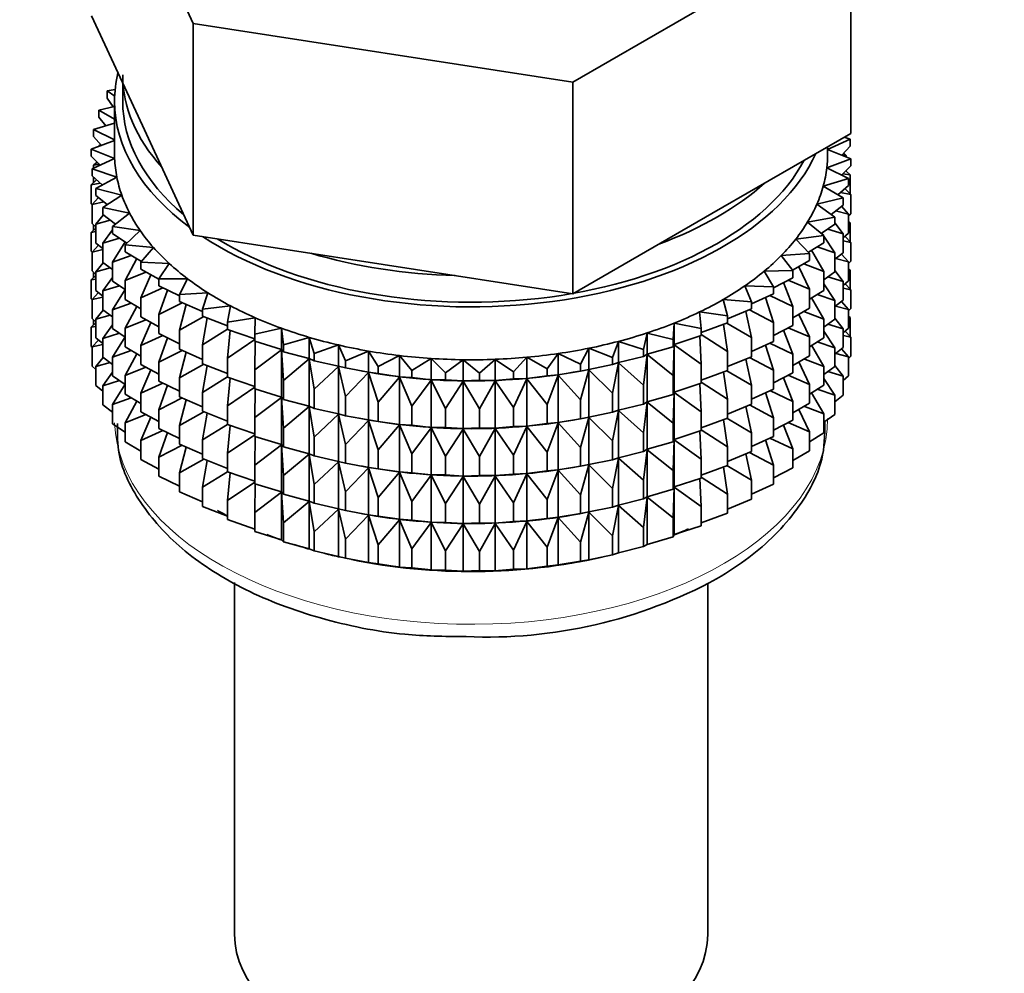
# Model space of a CAD drawing. Units: millimetres. Extents: x 0 to 2429, y 0 to 2734.
# Drawn here: x 639 to 669, y 143 to 173 of the extents above; entities that cross this region are included whole.
import ezdxf
from ezdxf import colors
from ezdxf.entities.mleader import LeaderData, LeaderLine
from ezdxf.math import Vec2, Vec3

# ---------------------------------------------------------------- set-up
doc = ezdxf.new("R2010")
doc.units = ezdxf.units.MM
doc.layers.add('DV5_Défaut', color=7, linetype='Continuous')
doc.layers.add('Défaut', color=7, linetype='Continuous')

# ---------------------------------------------------------------- blocks, each defined once
blk = doc.blocks.new('_DOT')
at = {"color": 0}
blk.add_line((0, 0), (-1, 0), dxfattribs=at)
at = {"color": 0, "const_width": 0.333}
blk.add_lwpolyline([(-0.1665, 0, 1), (0.1665, 0, 1)], format="xyb", close=True, dxfattribs=at)
blk = doc.blocks.new('SE4')
at = {"layer": 'DV5_Défaut', "color": 7, "linetype": 'Continuous', "lineweight": 35}
for p, q in [((641.322, 179.515), (644.46, 172.754)), ((656.172, 170.942), (664.745, 175.892)), ((664.745, 169.36), (664.745, 175.892)), ((641.322, 172.983), (642.891, 169.602)), ((644.46, 172.754), (656.172, 170.942)), ((644.46, 166.222), (644.46, 172.754)), ((642.284, 170.912), (642.284, 170.355)), ((656.172, 164.41), (656.172, 170.942)), ((642.051, 170.712), (641.809, 170.668)), ((641.809, 170.668), (642.037, 170.507)), ((641.809, 170.451), (641.809, 170.668)), ((641.988, 170.183), (641.809, 170.451)), ((642.034, 170.194), (641.552, 170.079)), ((642.034, 170.355), (642.034, 168.722)), ((641.552, 170.079), (642.034, 169.795)), ((641.552, 169.862), (641.552, 170.079)), ((641.76, 169.592), (641.552, 169.862)), ((642.034, 169.675), (641.387, 169.48)), ((642.891, 169.602), (644.46, 166.222)), ((641.387, 169.48), (642.034, 169.161)), ((641.387, 169.262), (641.387, 169.48)), ((641.627, 168.989), (641.387, 169.262)), ((660.458, 166.885), (664.745, 169.36)), ((664.727, 169.177), (664.538, 169.24)), ((642.034, 169.14), (641.317, 168.874)), ((641.602, 169.017), (641.552, 168.978)), ((641.552, 168.978), (641.617, 168.985)), ((641.552, 168.961), (641.552, 168.978)), ((664.034, 168.866), (664.727, 169.177)), ((664.034, 168.722), (664.034, 168.949)), ((664.727, 168.96), (664.471, 168.684)), ((664.727, 168.96), (664.727, 169.177)), ((641.317, 168.874), (642.036, 168.579)), ((641.317, 168.657), (641.317, 168.874)), ((641.59, 168.379), (641.317, 168.657)), ((664.751, 168.57), (664.034, 168.863)), ((664.482, 168.696), (664.609, 168.679)), ((664.609, 168.679), (664.528, 168.745)), ((664.609, 168.628), (664.609, 168.679)), ((642.036, 168.579), (641.34, 168.267)), ((641.498, 168.473), (641.387, 168.378)), ((641.387, 168.378), (641.564, 168.406)), ((641.387, 168.288), (641.387, 168.378)), ((664.009, 168.295), (664.751, 168.57)), ((664.68, 167.964), (664.009, 168.295)), ((664.751, 168.353), (664.459, 168.073)), ((664.751, 168.353), (664.751, 168.57)), ((641.34, 168.267), (642.103, 168.011)), ((641.34, 168.05), (641.34, 168.267)), ((641.651, 167.767), (641.34, 168.05)), ((641.387, 167.84), (641.387, 168.007)), ((642.103, 168.011), (641.458, 167.663)), ((664.503, 168.115), (664.727, 168.075)), ((664.727, 168.075), (664.59, 168.199)), ((664.609, 168.182), (664.609, 168.217)), ((664.727, 167.488), (664.727, 168.075)), ((641.477, 167.926), (641.317, 167.772)), ((641.317, 167.772), (641.587, 167.825)), ((641.317, 167.184), (641.317, 167.772)), ((663.898, 167.728), (664.68, 167.964)), ((664.515, 167.365), (663.898, 167.728)), ((664.68, 167.747), (664.349, 167.463)), ((664.68, 167.747), (664.68, 167.964)), ((641.54, 167.38), (641.34, 167.165)), ((641.458, 167.663), (642.257, 167.448)), ((641.458, 167.446), (641.458, 167.663)), ((641.81, 167.159), (641.458, 167.446)), ((642.257, 167.448), (641.669, 167.069)), ((664.435, 167.537), (664.751, 167.468)), ((664.751, 167.468), (664.569, 167.652)), ((664.751, 166.881), (664.751, 167.468)), ((641.34, 167.16), (641.317, 167.184)), ((641.34, 167.165), (641.699, 167.25)), ((641.34, 166.577), (641.34, 167.165)), ((663.7, 167.17), (664.515, 167.365)), ((664.258, 166.776), (663.7, 167.17)), ((664.515, 167.148), (664.142, 166.858)), ((664.68, 166.863), (664.465, 167.108)), ((664.515, 167.148), (664.515, 167.365)), ((641.686, 166.839), (641.458, 166.562)), ((641.669, 167.069), (642.498, 166.895)), ((641.669, 166.851), (641.669, 167.069)), ((642.065, 166.56), (641.669, 166.851)), ((642.498, 166.895), (641.971, 166.487)), ((656.172, 164.41), (660.458, 166.885)), ((663.416, 166.624), (664.258, 166.776)), ((664.258, 166.559), (664.258, 166.776)), ((664.28, 166.965), (664.68, 166.863)), ((664.751, 166.881), (664.68, 166.813)), ((664.68, 166.275), (664.68, 166.863)), ((641.458, 166.47), (641.34, 166.577)), ((641.387, 166.368), (641.387, 166.535)), ((641.458, 166.562), (641.898, 166.683)), ((641.458, 165.974), (641.458, 166.562)), ((641.971, 166.487), (642.824, 166.358)), ((641.971, 166.27), (641.971, 166.487)), ((663.911, 166.203), (663.416, 166.624)), ((664.258, 166.559), (663.838, 166.265)), ((664.515, 166.263), (664.258, 166.596)), ((664.727, 166.603), (664.68, 166.646)), ((664.68, 166.612), (664.727, 166.603)), ((664.727, 166.023), (664.727, 166.603)), ((641.458, 166.435), (641.317, 166.3)), ((641.317, 166.3), (641.458, 166.328)), ((641.317, 165.72), (641.317, 166.3)), ((641.971, 166.386), (641.669, 165.967)), ((642.417, 165.974), (641.971, 166.27)), ((642.824, 166.358), (642.363, 165.924)), ((644.46, 166.222), (650.316, 165.316)), ((663.049, 166.095), (663.911, 166.203)), ((663.893, 166.218), (663.854, 166.276)), ((663.911, 165.986), (663.911, 166.203)), ((664.258, 165.674), (663.911, 166.191)), ((664.038, 166.405), (664.515, 166.263)), ((664.68, 166.275), (664.515, 166.133)), ((664.515, 165.675), (664.515, 166.263)), ((664.751, 165.996), (664.569, 166.18)), ((641.54, 165.907), (641.34, 165.693)), ((641.669, 165.802), (641.458, 165.974)), ((641.669, 165.967), (642.182, 166.13)), ((641.669, 165.379), (641.669, 165.967)), ((642.362, 166.011), (641.971, 165.385)), ((642.363, 165.924), (643.232, 165.839)), ((642.363, 165.706), (642.363, 165.924)), ((663.476, 165.65), (663.049, 166.095)), ((663.911, 165.986), (663.439, 165.688)), ((663.711, 165.859), (664.258, 165.674)), ((664.515, 166.047), (664.751, 165.996)), ((664.751, 165.416), (664.751, 165.996)), ((641.345, 165.691), (641.317, 165.72)), ((641.34, 165.693), (641.669, 165.771)), ((641.34, 165.113), (641.34, 165.693)), ((641.971, 165.385), (642.551, 165.594)), ((642.862, 165.407), (642.363, 165.706)), ((643.232, 165.839), (642.84, 165.383)), ((662.601, 165.588), (663.476, 165.65)), ((662.957, 165.122), (662.601, 165.588)), ((663.476, 165.433), (663.476, 165.65)), ((663.911, 165.101), (663.534, 165.756)), ((664.515, 165.675), (664.258, 165.476)), ((664.258, 165.087), (664.258, 165.674)), ((664.68, 165.39), (664.465, 165.636)), ((641.686, 165.367), (641.458, 165.09)), ((641.971, 165.157), (641.669, 165.379)), ((641.971, 164.798), (641.971, 165.385)), ((642.719, 165.493), (642.363, 164.822)), ((642.84, 165.383), (643.72, 165.343)), ((642.84, 165.165), (642.84, 165.383)), ((643.72, 165.343), (643.4, 164.869)), ((650.316, 165.316), (656.172, 164.41)), ((663.476, 165.433), (662.949, 165.133)), ((663.302, 165.334), (663.911, 165.101)), ((664.28, 165.493), (664.68, 165.39)), ((664.751, 165.416), (664.68, 165.348)), ((664.68, 164.81), (664.68, 165.39)), ((641.458, 164.971), (641.317, 164.835)), ((641.458, 165.006), (641.34, 165.113)), ((641.387, 164.903), (641.387, 165.07)), ((641.458, 165.09), (641.898, 165.211)), ((641.458, 164.51), (641.458, 165.09)), ((642.363, 164.822), (642.999, 165.079)), ((643.402, 164.861), (642.84, 165.165)), ((643.154, 164.995), (642.84, 164.281)), ((662.076, 165.105), (662.957, 165.122)), ((662.358, 164.623), (662.076, 165.105)), ((662.957, 164.905), (662.957, 165.122)), ((663.476, 164.548), (663.14, 165.242)), ((663.911, 164.513), (663.911, 165.101)), ((664.258, 165.087), (663.911, 164.844)), ((664.515, 164.791), (664.258, 165.124)), ((664.727, 165.139), (664.68, 165.182)), ((664.68, 165.147), (664.727, 165.139)), ((664.727, 164.561), (664.727, 165.139)), ((641.317, 164.835), (641.458, 164.863)), ((641.317, 164.257), (641.317, 164.835)), ((641.971, 164.914), (641.669, 164.495)), ((641.669, 164.495), (642.182, 164.658)), ((642.363, 164.538), (641.971, 164.798)), ((642.363, 164.234), (642.363, 164.822)), ((643.4, 164.869), (644.282, 164.875)), ((643.4, 164.651), (643.4, 164.869)), ((644.037, 164.341), (643.4, 164.651)), ((644.282, 164.875), (644.037, 164.385)), ((661.478, 164.652), (662.358, 164.623)), ((661.684, 164.157), (661.478, 164.652)), ((662.957, 164.905), (662.358, 164.597)), ((662.957, 164.02), (662.667, 164.755)), ((662.814, 164.831), (663.476, 164.548)), ((664.258, 164.202), (663.911, 164.719)), ((664.038, 164.933), (664.515, 164.791)), ((664.68, 164.81), (664.515, 164.669)), ((664.515, 164.211), (664.515, 164.791)), ((664.751, 164.532), (664.569, 164.716)), ((641.54, 164.443), (641.34, 164.228)), ((641.669, 164.337), (641.458, 164.51)), ((641.669, 163.915), (641.669, 164.495)), ((642.363, 164.541), (641.971, 163.913)), ((642.84, 164.281), (643.525, 164.59)), ((643.665, 164.522), (643.4, 163.767)), ((644.037, 164.385), (644.914, 164.437)), ((644.037, 164.168), (644.037, 164.385)), ((644.914, 164.437), (644.746, 163.937)), ((662.358, 164.406), (661.684, 164.094)), ((662.251, 164.356), (662.957, 164.02)), ((662.358, 164.406), (662.358, 164.623)), ((663.476, 163.961), (663.476, 164.548)), ((663.911, 164.513), (663.476, 164.239)), ((663.711, 164.387), (664.258, 164.202)), ((664.515, 164.583), (664.751, 164.532)), ((664.751, 163.954), (664.751, 164.532)), ((641.346, 164.228), (641.317, 164.257)), ((641.34, 164.228), (641.669, 164.306)), ((641.34, 163.65), (641.34, 164.228)), ((641.971, 163.913), (642.551, 164.122)), ((642.84, 163.948), (642.363, 164.234)), ((642.84, 163.693), (642.84, 164.281)), ((643.4, 163.767), (644.124, 164.13)), ((644.746, 163.857), (644.037, 164.168)), ((644.246, 164.076), (644.037, 163.284)), ((660.812, 164.231), (661.684, 164.157)), ((660.941, 163.727), (660.812, 164.231)), ((661.684, 163.94), (661.684, 164.157)), ((662.358, 163.521), (662.12, 164.295)), ((663.911, 163.629), (663.534, 164.284)), ((664.515, 164.211), (664.258, 164.012)), ((664.258, 163.622), (664.258, 164.202)), ((664.68, 163.926), (664.465, 164.172)), ((641.686, 163.902), (641.458, 163.625)), ((641.458, 163.625), (641.898, 163.747)), ((641.971, 163.692), (641.669, 163.915)), ((641.971, 163.333), (641.971, 163.913)), ((642.719, 164.021), (642.363, 163.35)), ((643.4, 163.179), (643.4, 163.767)), ((644.746, 163.937), (645.612, 164.034)), ((644.746, 163.72), (644.746, 163.937)), ((645.612, 164.034), (645.523, 163.528)), ((660.083, 163.847), (660.941, 163.727)), ((660.133, 163.338), (660.083, 163.847)), ((661.684, 163.94), (660.941, 163.631)), ((661.684, 163.055), (661.505, 163.865)), ((661.618, 163.912), (662.358, 163.521)), ((662.957, 163.433), (662.957, 164.02)), ((663.476, 163.961), (662.957, 163.665)), ((663.476, 163.076), (663.14, 163.769)), ((663.302, 163.861), (663.911, 163.629)), ((664.28, 164.029), (664.68, 163.926)), ((664.751, 163.954), (664.68, 163.886)), ((664.68, 163.348), (664.68, 163.926)), ((641.458, 163.509), (641.317, 163.373)), ((641.458, 163.543), (641.34, 163.65)), ((641.387, 163.441), (641.387, 163.607)), ((641.458, 163.047), (641.458, 163.625)), ((641.971, 163.45), (641.669, 163.03)), ((642.363, 163.35), (642.999, 163.607)), ((643.4, 163.39), (642.84, 163.693)), ((643.154, 163.523), (642.84, 162.809)), ((644.037, 163.284), (644.79, 163.703)), ((645.523, 163.416), (644.746, 163.72)), ((644.895, 163.662), (644.746, 162.836)), ((645.523, 163.528), (646.37, 163.669)), ((645.523, 163.311), (645.523, 163.528)), ((646.37, 163.669), (646.359, 163.16)), ((659.269, 162.993), (659.298, 163.502)), ((659.298, 163.502), (660.133, 163.338)), ((659.298, 162.848), (659.298, 163.502)), ((660.941, 163.51), (660.133, 163.212)), ((660.941, 162.626), (660.825, 163.468)), ((660.92, 163.503), (661.684, 163.055)), ((660.941, 163.727), (660.941, 163.51)), ((662.358, 162.933), (662.358, 163.521)), ((662.957, 163.433), (662.358, 163.125)), ((663.911, 163.049), (663.911, 163.629)), ((664.258, 163.622), (663.911, 163.379)), ((664.038, 163.468), (664.515, 163.326)), ((664.515, 163.326), (664.258, 163.659)), ((664.727, 163.677), (664.68, 163.72)), ((664.68, 163.685), (664.727, 163.677)), ((664.727, 163.088), (664.727, 163.677)), ((641.317, 163.373), (641.458, 163.401)), ((641.317, 162.785), (641.317, 163.373)), ((641.669, 163.03), (642.182, 163.193)), ((642.363, 163.073), (641.971, 163.333)), ((642.363, 162.77), (642.363, 163.35)), ((644.037, 162.868), (643.4, 163.179)), ((644.037, 162.696), (644.037, 163.284)), ((644.746, 162.836), (645.523, 163.314)), ((646.359, 163.019), (645.523, 163.311)), ((645.604, 163.282), (645.523, 162.426)), ((646.359, 163.16), (647.181, 163.345)), ((646.359, 162.943), (646.359, 163.16)), ((647.181, 163.345), (647.25, 162.837)), ((647.181, 162.691), (647.181, 163.345)), ((658.354, 162.693), (658.462, 163.198)), ((658.462, 163.198), (659.269, 162.993)), ((658.462, 162.545), (658.462, 163.198)), ((660.133, 163.121), (660.133, 163.338)), ((660.133, 163.149), (660.941, 162.626)), ((662.957, 162.548), (662.667, 163.283)), ((662.814, 163.359), (663.476, 163.076)), ((664.258, 162.737), (663.911, 163.254)), ((664.68, 163.348), (664.515, 163.206)), ((664.515, 162.748), (664.515, 163.326)), ((664.751, 163.07), (664.57, 163.253)), ((641.539, 162.981), (641.34, 162.766)), ((641.34, 162.766), (641.669, 162.844)), ((641.669, 162.875), (641.458, 163.047)), ((641.669, 162.452), (641.669, 163.03)), ((642.363, 163.076), (641.971, 162.449)), ((642.84, 162.809), (643.525, 163.118)), ((643.665, 163.05), (643.4, 162.295)), ((644.746, 162.248), (644.746, 162.836)), ((645.523, 162.426), (646.359, 162.997)), ((647.181, 162.691), (646.359, 162.943)), ((646.369, 162.94), (646.359, 162.058)), ((647.25, 162.837), (648.04, 163.063)), ((647.25, 162.62), (647.25, 162.837)), ((648.04, 163.063), (648.187, 162.561)), ((648.04, 162.41), (648.04, 163.063)), ((648.187, 162.561), (648.938, 162.828)), ((648.938, 162.828), (649.163, 162.335)), ((648.938, 162.174), (648.938, 162.828)), ((657.397, 162.442), (657.583, 162.94)), ((657.583, 162.94), (658.354, 162.693)), ((657.583, 162.286), (657.583, 162.94)), ((659.269, 162.775), (659.269, 162.993)), ((659.298, 162.848), (659.269, 162.775)), ((659.269, 161.891), (659.298, 162.836)), ((660.133, 163.121), (659.298, 162.848)), ((659.298, 162.836), (660.133, 162.237)), ((659.298, 161.376), (659.298, 162.836)), ((660.133, 162.237), (660.087, 163.106)), ((661.684, 162.467), (661.684, 163.055)), ((662.358, 162.933), (661.684, 162.622)), ((662.358, 162.049), (662.12, 162.823)), ((662.251, 162.884), (662.957, 162.548)), ((663.476, 162.496), (663.476, 163.076)), ((663.911, 163.049), (663.476, 162.775)), ((663.711, 162.923), (664.258, 162.737)), ((664.515, 163.121), (664.751, 163.07)), ((664.751, 162.481), (664.751, 163.07)), ((641.34, 162.761), (641.317, 162.785)), ((641.34, 162.178), (641.34, 162.766)), ((641.971, 162.449), (642.551, 162.657)), ((642.84, 162.483), (642.363, 162.77)), ((642.719, 162.556), (642.363, 161.885)), ((642.84, 162.229), (642.84, 162.809)), ((643.4, 162.295), (644.124, 162.658)), ((644.746, 162.385), (644.037, 162.696)), ((644.246, 162.604), (644.037, 161.812)), ((646.359, 162.058), (647.181, 162.679)), ((647.25, 162.62), (647.181, 162.691)), ((647.181, 162.679), (647.25, 161.735)), ((647.181, 161.219), (647.181, 162.679)), ((648.04, 162.41), (647.25, 162.62)), ((648.187, 162.344), (648.187, 162.561)), ((649.163, 162.335), (649.87, 162.639)), ((649.87, 162.639), (650.17, 162.161)), ((649.87, 161.986), (649.87, 162.639)), ((655.384, 162.093), (655.721, 162.564)), ((655.721, 162.564), (656.404, 162.241)), ((655.721, 161.91), (655.721, 162.564)), ((656.404, 162.241), (656.667, 162.727)), ((656.667, 162.727), (657.397, 162.442)), ((656.667, 162.074), (656.667, 162.727)), ((658.354, 162.476), (658.354, 162.693)), ((658.462, 162.545), (658.354, 162.476)), ((658.354, 161.591), (658.462, 162.533)), ((659.269, 162.775), (658.462, 162.545)), ((658.462, 162.533), (659.269, 161.891)), ((658.462, 161.072), (658.462, 162.533)), ((660.941, 162.626), (660.941, 162.038)), ((662.957, 161.968), (662.957, 162.548)), ((663.911, 162.164), (663.534, 162.819)), ((664.515, 162.748), (664.258, 162.549)), ((664.258, 162.159), (664.258, 162.737)), ((664.281, 162.566), (664.68, 162.464)), ((664.68, 162.464), (664.465, 162.709)), ((641.686, 162.44), (641.458, 162.163)), ((641.458, 162.163), (641.897, 162.284)), ((641.971, 162.23), (641.669, 162.452)), ((641.971, 161.871), (641.971, 162.449)), ((643.4, 161.926), (642.84, 162.229)), ((643.4, 161.715), (643.4, 162.295)), ((644.037, 161.812), (644.79, 162.231)), ((645.523, 161.944), (644.746, 162.248)), ((645.523, 161.838), (645.523, 162.426)), ((647.25, 161.735), (648.04, 162.398)), ((648.187, 162.344), (648.04, 162.41)), ((648.04, 162.398), (648.187, 161.46)), ((648.04, 160.937), (648.04, 162.398)), ((648.938, 162.174), (648.187, 162.344)), ((649.163, 162.118), (649.163, 162.335)), ((650.17, 162.161), (650.827, 162.5)), ((650.827, 162.5), (651.2, 162.039)), ((650.827, 161.847), (650.827, 162.5)), ((651.2, 162.039), (651.802, 162.411)), ((651.802, 162.411), (652.245, 161.971)), ((651.802, 161.757), (651.802, 162.411)), ((652.245, 161.971), (652.787, 162.373)), ((652.787, 162.373), (653.297, 161.957)), ((652.787, 161.719), (652.787, 162.373)), ((653.297, 161.957), (653.774, 162.385)), ((653.774, 162.385), (654.346, 161.998)), ((653.774, 161.732), (653.774, 162.385)), ((654.346, 161.998), (654.754, 162.449)), ((654.754, 162.449), (655.384, 162.093)), ((654.754, 161.796), (654.754, 162.449)), ((656.404, 162.024), (656.404, 162.241)), ((657.397, 162.225), (656.667, 162.074)), ((657.397, 162.225), (657.397, 162.442)), ((657.583, 162.286), (657.397, 162.225)), ((657.397, 161.34), (657.583, 162.274)), ((658.354, 162.476), (657.583, 162.286)), ((657.583, 162.274), (658.354, 161.591)), ((657.583, 160.814), (657.583, 162.274)), ((660.133, 161.649), (660.133, 162.237)), ((661.684, 162.467), (660.941, 162.159)), ((661.684, 161.583), (661.505, 162.393)), ((661.618, 162.44), (662.358, 162.049)), ((663.476, 162.496), (662.957, 162.2)), ((663.476, 161.612), (663.14, 162.305)), ((663.302, 162.397), (663.911, 162.164)), ((664.751, 162.481), (664.68, 162.413)), ((664.68, 161.875), (664.68, 162.464)), ((641.458, 162.071), (641.34, 162.178)), ((641.458, 161.574), (641.458, 162.163)), ((641.971, 161.988), (641.669, 161.568)), ((642.363, 161.885), (642.999, 162.143)), ((643.154, 162.059), (642.84, 161.344)), ((644.895, 162.19), (644.746, 161.363)), ((646.359, 161.47), (646.359, 162.058)), ((648.187, 161.46), (648.938, 162.162)), ((649.163, 162.118), (648.938, 162.174)), ((648.938, 162.162), (649.163, 161.233)), ((648.938, 160.702), (648.938, 162.162)), ((649.87, 161.986), (649.163, 162.118)), ((649.163, 161.233), (649.87, 161.974)), ((649.588, 162.037), (649.678, 162.02)), ((650.17, 161.943), (649.87, 161.986)), ((649.87, 161.974), (650.17, 161.059)), ((649.87, 160.514), (649.87, 161.974)), ((650.17, 161.943), (650.17, 162.161)), ((650.827, 161.847), (650.17, 161.943)), ((651.2, 161.822), (651.2, 162.039)), ((652.245, 161.754), (652.245, 161.971)), ((653.297, 161.74), (653.297, 161.957)), ((654.346, 161.781), (654.346, 161.998)), ((655.384, 161.876), (655.384, 162.093)), ((655.721, 161.91), (655.384, 161.876)), ((656.404, 162.024), (655.721, 161.91)), ((656.389, 162.02), (656.517, 162.044)), ((656.667, 162.074), (656.404, 162.024)), ((656.404, 161.14), (656.667, 162.062)), ((656.667, 162.062), (657.397, 161.34)), ((656.667, 160.602), (656.667, 162.062)), ((660.941, 162.038), (660.133, 161.739)), ((660.941, 161.154), (660.825, 161.995)), ((660.92, 162.03), (661.684, 161.583)), ((662.358, 161.469), (662.358, 162.049)), ((662.957, 161.968), (662.358, 161.66)), ((663.911, 161.586), (663.911, 162.164)), ((664.258, 162.159), (663.911, 161.917)), ((664.038, 162.006), (664.515, 161.864)), ((664.515, 161.864), (664.258, 162.198)), ((641.669, 161.568), (642.182, 161.731)), ((642.363, 161.611), (641.971, 161.871)), ((642.363, 161.614), (641.971, 160.987)), ((642.363, 161.307), (642.363, 161.885)), ((642.84, 161.344), (643.525, 161.653)), ((644.037, 161.404), (643.4, 161.715)), ((644.037, 161.232), (644.037, 161.812)), ((644.746, 161.363), (645.523, 161.842)), ((646.359, 161.547), (645.523, 161.838)), ((645.604, 161.81), (645.523, 160.954)), ((647.25, 161.147), (647.25, 161.735)), ((650.17, 161.059), (650.827, 161.835)), ((651.2, 161.822), (650.827, 161.847)), ((650.827, 161.835), (651.2, 160.937)), ((650.827, 160.374), (650.827, 161.835)), ((651.802, 161.757), (651.2, 161.822)), ((651.2, 160.937), (651.802, 161.746)), ((652.245, 161.754), (651.802, 161.757)), ((651.802, 161.746), (652.245, 160.869)), ((651.802, 160.285), (651.802, 161.746)), ((652.787, 161.719), (652.245, 161.754)), ((652.245, 160.869), (652.787, 161.707)), ((653.297, 161.74), (652.787, 161.719)), ((652.787, 161.707), (653.297, 160.855)), ((652.787, 160.247), (652.787, 161.707)), ((653.774, 161.732), (653.297, 161.74)), ((653.297, 160.855), (653.774, 161.72)), ((654.346, 161.781), (653.774, 161.732)), ((653.774, 161.72), (654.346, 160.896)), ((653.774, 160.26), (653.774, 161.72)), ((654.754, 161.796), (654.346, 161.781)), ((654.346, 160.896), (654.754, 161.784)), ((655.384, 161.876), (654.754, 161.796)), ((654.754, 161.784), (655.384, 160.991)), ((654.754, 160.323), (654.754, 161.784)), ((655.384, 160.991), (655.721, 161.898)), ((655.721, 161.898), (656.404, 161.14)), ((655.721, 160.438), (655.721, 161.898)), ((659.269, 161.303), (659.269, 161.891)), ((660.133, 161.649), (659.298, 161.376)), ((660.133, 160.764), (660.087, 161.634)), ((660.133, 161.677), (660.941, 161.154)), ((662.957, 161.084), (662.667, 161.819)), ((662.814, 161.895), (663.476, 161.612)), ((663.476, 161.033), (663.476, 161.612)), ((664.258, 161.276), (663.911, 161.793)), ((664.68, 161.875), (664.515, 161.734)), ((664.515, 161.276), (664.515, 161.864)), ((641.669, 161.402), (641.458, 161.574)), ((641.669, 160.98), (641.669, 161.568)), ((642.84, 161.021), (642.363, 161.307)), ((642.84, 160.766), (642.84, 161.344)), ((643.665, 161.585), (643.4, 160.83)), ((644.746, 160.783), (644.746, 161.363)), ((645.523, 160.954), (646.359, 161.524)), ((647.181, 161.219), (646.359, 161.47)), ((646.369, 161.467), (646.359, 160.586)), ((648.187, 160.872), (648.187, 161.46)), ((657.397, 160.752), (657.397, 161.34)), ((658.354, 161.004), (658.354, 161.591)), ((659.269, 161.303), (658.462, 161.072)), ((659.298, 161.376), (659.269, 161.303)), ((659.269, 160.419), (659.298, 161.364)), ((659.298, 159.911), (659.298, 161.364)), ((659.298, 161.364), (660.133, 160.764)), ((661.684, 161.003), (661.684, 161.583)), ((662.358, 161.469), (661.684, 161.157)), ((662.358, 160.584), (662.12, 161.359)), ((662.251, 161.42), (662.957, 161.084)), ((663.911, 161.586), (663.476, 161.312)), ((663.911, 160.702), (663.537, 161.351)), ((663.712, 161.461), (664.258, 161.276)), ((641.971, 160.987), (642.55, 161.195)), ((642.718, 161.094), (642.363, 160.423)), ((643.4, 160.83), (644.124, 161.193)), ((644.746, 160.92), (644.037, 161.232)), ((644.246, 161.14), (644.037, 160.347)), ((646.359, 160.586), (647.181, 161.207)), ((647.25, 161.147), (647.181, 161.219)), ((647.181, 159.754), (647.181, 161.207)), ((647.181, 161.207), (647.25, 160.263)), ((648.04, 160.937), (647.25, 161.147)), ((649.163, 160.646), (649.163, 161.233)), ((650.17, 160.471), (650.17, 161.059)), ((656.404, 160.552), (656.404, 161.14)), ((658.354, 161.004), (657.583, 160.814)), ((658.462, 161.072), (658.354, 161.004)), ((658.354, 160.119), (658.462, 161.061)), ((658.462, 159.608), (658.462, 161.061)), ((658.462, 161.061), (659.269, 160.419)), ((660.941, 161.154), (660.941, 160.574)), ((661.684, 161.003), (660.941, 160.694)), ((662.957, 160.505), (662.957, 161.084)), ((663.476, 161.033), (662.957, 160.738)), ((664.258, 160.687), (664.258, 161.276)), ((664.515, 161.276), (664.258, 161.077)), ((641.971, 160.757), (641.669, 160.98)), ((641.971, 160.398), (641.971, 160.987)), ((643.4, 160.463), (642.84, 160.766)), ((643.4, 160.252), (643.4, 160.83)), ((644.037, 160.347), (644.79, 160.766)), ((645.523, 160.479), (644.746, 160.783)), ((644.895, 160.725), (644.746, 159.899)), ((645.523, 160.374), (645.523, 160.954)), ((647.25, 160.263), (648.04, 160.926)), ((648.187, 160.872), (648.04, 160.937)), ((648.04, 159.473), (648.04, 160.926)), ((648.04, 160.926), (648.187, 159.987)), ((648.938, 160.702), (648.187, 160.872)), ((649.163, 160.646), (648.938, 160.702)), ((651.2, 160.349), (651.2, 160.937)), ((652.245, 160.281), (652.245, 160.869)), ((653.297, 160.268), (653.297, 160.855)), ((654.346, 160.309), (654.346, 160.896)), ((655.384, 160.404), (655.384, 160.991)), ((657.397, 160.752), (656.667, 160.602)), ((657.583, 160.814), (657.397, 160.752)), ((657.397, 159.868), (657.583, 160.802)), ((657.583, 159.349), (657.583, 160.802)), ((657.583, 160.802), (658.354, 160.119)), ((660.133, 160.184), (660.133, 160.764)), ((661.684, 160.118), (661.505, 160.928)), ((661.618, 160.976), (662.358, 160.584)), ((663.476, 160.15), (663.141, 160.842)), ((663.303, 160.935), (663.911, 160.702)), ((663.911, 160.114), (663.911, 160.702)), ((642.363, 160.138), (641.971, 160.398)), ((642.363, 160.423), (642.999, 160.68)), ((642.363, 159.835), (642.363, 160.423)), ((643.154, 160.596), (642.84, 159.882)), ((646.359, 160.006), (646.359, 160.586)), ((648.187, 159.987), (648.938, 160.69)), ((648.938, 159.237), (648.938, 160.69)), ((648.938, 160.69), (649.163, 159.761)), ((649.87, 160.514), (649.163, 160.646)), ((649.163, 159.761), (649.87, 160.502)), ((649.588, 160.565), (649.678, 160.548)), ((650.17, 160.471), (649.87, 160.514)), ((649.87, 159.049), (649.87, 160.502)), ((649.87, 160.502), (650.17, 159.587)), ((650.827, 160.374), (650.17, 160.471)), ((655.384, 160.404), (654.754, 160.323)), ((655.721, 160.438), (655.384, 160.404)), ((655.384, 159.519), (655.721, 160.426)), ((656.404, 160.552), (655.721, 160.438)), ((655.721, 158.973), (655.721, 160.426)), ((655.721, 160.426), (656.404, 159.667)), ((656.389, 160.548), (656.517, 160.572)), ((656.667, 160.602), (656.404, 160.552)), ((656.404, 159.667), (656.667, 160.59)), ((656.667, 159.137), (656.667, 160.59)), ((656.667, 160.59), (657.397, 159.868)), ((659.269, 159.839), (659.269, 160.419)), ((660.941, 160.574), (660.133, 160.275)), ((660.941, 159.689), (660.825, 160.531)), ((660.92, 160.566), (661.684, 160.118)), ((662.358, 160.006), (662.358, 160.584)), ((662.957, 160.505), (662.358, 160.197)), ((662.815, 160.432), (663.476, 160.15)), ((664.258, 160.687), (663.911, 160.444)), ((642.84, 159.882), (643.524, 160.191)), ((644.037, 159.941), (643.4, 160.252)), ((643.665, 160.123), (643.4, 159.368)), ((644.037, 159.769), (644.037, 160.347)), ((644.746, 159.899), (645.523, 160.377)), ((646.359, 160.082), (645.523, 160.374)), ((645.604, 160.345), (645.523, 159.489)), ((647.25, 159.683), (647.25, 160.263)), ((650.17, 159.587), (650.827, 160.363)), ((651.2, 160.349), (650.827, 160.374)), ((650.827, 158.91), (650.827, 160.363)), ((650.827, 160.363), (651.2, 159.465)), ((651.802, 160.285), (651.2, 160.349)), ((651.2, 159.465), (651.802, 160.274)), ((652.245, 160.281), (651.802, 160.285)), ((651.802, 158.821), (651.802, 160.274)), ((651.802, 160.274), (652.245, 159.397)), ((652.787, 160.247), (652.245, 160.281)), ((652.245, 159.397), (652.787, 160.235)), ((653.297, 160.268), (652.787, 160.247)), ((652.787, 158.782), (652.787, 160.235)), ((652.787, 160.235), (653.297, 159.383)), ((653.774, 160.26), (653.297, 160.268)), ((653.297, 159.383), (653.774, 160.248)), ((654.346, 160.309), (653.774, 160.26)), ((653.774, 158.795), (653.774, 160.248)), ((653.774, 160.248), (654.346, 159.424)), ((654.754, 160.323), (654.346, 160.309)), ((654.346, 159.424), (654.754, 160.312)), ((654.754, 158.859), (654.754, 160.312)), ((654.754, 160.312), (655.384, 159.519)), ((658.354, 159.539), (658.354, 160.119)), ((660.133, 160.184), (659.298, 159.911)), ((660.133, 159.3), (660.087, 160.169)), ((660.133, 160.212), (660.941, 159.689)), ((661.684, 159.54), (661.684, 160.118)), ((662.957, 159.622), (662.667, 160.356)), ((663.476, 159.561), (663.476, 160.15)), ((663.911, 160.114), (663.476, 159.84)), ((642.84, 159.548), (642.363, 159.835)), ((642.84, 159.294), (642.84, 159.882)), ((644.746, 159.321), (644.746, 159.899)), ((645.523, 159.489), (646.359, 160.06)), ((647.181, 159.754), (646.359, 160.006)), ((646.369, 160.003), (646.359, 159.121)), ((648.187, 159.407), (648.187, 159.987)), ((657.397, 159.288), (657.397, 159.868)), ((659.269, 159.839), (658.462, 159.608)), ((659.298, 159.911), (659.269, 159.839)), ((659.269, 158.954), (659.298, 159.9)), ((659.298, 158.448), (659.298, 159.9)), ((659.298, 159.9), (660.133, 159.3)), ((662.358, 160.006), (661.684, 159.694)), ((662.358, 159.123), (662.12, 159.896)), ((662.252, 159.957), (662.957, 159.622)), ((643.4, 159.368), (644.123, 159.731)), ((644.746, 159.458), (644.037, 159.769)), ((644.246, 159.677), (644.037, 158.885)), ((645.523, 158.911), (645.523, 159.489)), ((646.359, 159.121), (647.181, 159.743)), ((647.25, 159.683), (647.181, 159.754)), ((647.181, 158.291), (647.181, 159.743)), ((647.181, 159.743), (647.25, 158.798)), ((648.04, 159.473), (647.25, 159.683)), ((649.163, 159.181), (649.163, 159.761)), ((650.17, 159.007), (650.17, 159.587)), ((655.384, 158.939), (655.384, 159.519)), ((656.404, 159.087), (656.404, 159.667)), ((658.354, 159.539), (657.583, 159.349)), ((658.462, 159.608), (658.354, 159.539)), ((658.354, 158.655), (658.462, 159.596)), ((658.462, 158.145), (658.462, 159.596)), ((658.462, 159.596), (659.269, 158.954)), ((660.941, 159.689), (660.941, 159.111)), ((661.684, 159.54), (660.941, 159.232)), ((661.619, 159.513), (662.358, 159.123)), ((662.957, 159.033), (662.957, 159.622)), ((663.476, 159.561), (662.957, 159.265)), ((643.4, 158.991), (642.84, 159.294)), ((643.4, 158.78), (643.4, 159.368)), ((644.037, 158.885), (644.789, 159.304)), ((645.523, 159.016), (644.746, 159.321)), ((644.894, 159.263), (644.746, 158.437)), ((647.25, 158.798), (648.04, 159.461)), ((648.187, 159.407), (648.04, 159.473)), ((648.04, 158.01), (648.04, 159.461)), ((648.04, 159.461), (648.187, 158.523)), ((648.938, 159.237), (648.187, 159.407)), ((648.187, 158.523), (648.938, 159.226)), ((649.163, 159.181), (648.938, 159.237)), ((648.938, 157.775), (648.938, 159.226)), ((648.938, 159.226), (649.163, 158.297)), ((649.87, 159.049), (649.163, 159.181)), ((651.2, 158.885), (651.2, 159.465)), ((652.245, 158.817), (652.245, 159.397)), ((653.297, 158.803), (653.297, 159.383)), ((654.346, 158.844), (654.346, 159.424)), ((657.397, 159.288), (656.667, 159.137)), ((657.583, 159.349), (657.397, 159.288)), ((657.397, 158.403), (657.583, 159.338)), ((657.583, 157.887), (657.583, 159.338)), ((657.583, 159.338), (658.354, 158.655)), ((660.133, 158.722), (660.133, 159.3)), ((661.684, 158.656), (661.505, 159.466)), ((644.037, 158.296), (644.037, 158.885)), ((644.746, 158.437), (645.523, 158.915)), ((646.359, 158.62), (645.523, 158.911)), ((645.604, 158.883), (645.523, 158.027)), ((646.359, 158.543), (646.359, 159.121)), ((649.163, 158.297), (649.87, 159.037)), ((649.588, 159.1), (649.678, 159.083)), ((650.17, 159.007), (649.87, 159.049)), ((649.87, 157.586), (649.87, 159.037)), ((649.87, 159.037), (650.17, 158.122)), ((650.827, 158.91), (650.17, 159.007)), ((650.17, 158.122), (650.827, 158.898)), ((651.2, 158.885), (650.827, 158.91)), ((650.827, 157.447), (650.827, 158.898)), ((650.827, 158.898), (651.2, 158)), ((651.802, 158.821), (651.2, 158.885)), ((655.384, 158.939), (654.754, 158.859)), ((655.721, 158.973), (655.384, 158.939)), ((655.384, 158.055), (655.721, 158.962)), ((656.404, 159.087), (655.721, 158.973)), ((655.721, 157.511), (655.721, 158.962)), ((655.721, 158.962), (656.404, 158.203)), ((656.389, 159.083), (656.517, 159.107)), ((656.667, 159.137), (656.404, 159.087)), ((656.404, 158.203), (656.667, 159.126)), ((656.667, 157.674), (656.667, 159.126)), ((656.667, 159.126), (657.397, 158.403)), ((659.269, 158.376), (659.269, 158.954)), ((660.941, 159.111), (660.133, 158.812)), ((660.941, 158.227), (660.825, 159.068)), ((660.921, 159.104), (661.684, 158.656)), ((662.358, 158.534), (662.358, 159.123)), ((662.957, 159.033), (662.358, 158.725)), ((644.037, 158.469), (643.4, 158.78)), ((645.523, 158.027), (646.359, 158.598)), ((647.25, 158.22), (647.25, 158.798)), ((651.2, 158), (651.802, 158.809)), ((652.245, 158.817), (651.802, 158.821)), ((651.802, 157.358), (651.802, 158.809)), ((651.802, 158.809), (652.245, 157.932)), ((652.787, 158.782), (652.245, 158.817)), ((652.245, 157.932), (652.787, 158.771)), ((653.297, 158.803), (652.787, 158.782)), ((652.787, 157.32), (652.787, 158.771)), ((652.787, 158.771), (653.297, 157.919)), ((653.774, 158.795), (653.297, 158.803)), ((653.297, 157.919), (653.774, 158.784)), ((654.346, 158.844), (653.774, 158.795)), ((653.774, 157.332), (653.774, 158.784)), ((653.774, 158.784), (654.346, 157.96)), ((654.754, 158.859), (654.346, 158.844)), ((654.346, 157.96), (654.754, 158.847)), ((654.754, 157.396), (654.754, 158.847)), ((654.754, 158.847), (655.384, 158.055)), ((658.354, 158.076), (658.354, 158.655)), ((660.133, 158.722), (659.298, 158.448)), ((660.133, 157.838), (660.087, 158.707)), ((660.133, 158.75), (660.941, 158.227)), ((661.684, 158.068), (661.684, 158.656)), ((644.746, 157.985), (644.037, 158.296)), ((644.746, 157.848), (644.746, 158.437)), ((647.181, 158.291), (646.359, 158.543)), ((646.369, 158.54), (646.359, 157.66)), ((646.359, 157.66), (647.181, 158.281)), ((647.25, 158.22), (647.181, 158.291)), ((647.181, 156.819), (647.181, 158.281)), ((647.181, 158.281), (647.25, 157.337)), ((648.187, 157.945), (648.187, 158.523)), ((649.163, 157.719), (649.163, 158.297)), ((657.397, 157.825), (657.397, 158.403)), ((659.269, 158.376), (658.462, 158.145)), ((659.298, 158.448), (659.269, 158.376)), ((659.269, 157.492), (659.298, 158.438)), ((659.298, 156.976), (659.298, 158.438)), ((659.298, 158.438), (660.133, 157.838)), ((662.358, 158.534), (661.684, 158.222)), ((645.523, 157.439), (645.523, 158.027)), ((648.04, 158.01), (647.25, 158.22)), ((647.25, 157.337), (648.04, 157.999)), ((648.187, 157.945), (648.04, 158.01)), ((648.04, 156.538), (648.04, 157.999)), ((648.04, 157.999), (648.187, 157.061)), ((650.17, 157.544), (650.17, 158.122)), ((651.2, 157.422), (651.2, 158)), ((654.346, 157.381), (654.346, 157.96)), ((655.384, 157.476), (655.384, 158.055)), ((656.404, 157.625), (656.404, 158.203)), ((658.354, 158.076), (657.583, 157.887)), ((658.462, 158.145), (658.354, 158.076)), ((658.354, 157.193), (658.462, 158.134)), ((658.462, 156.673), (658.462, 158.134)), ((658.462, 158.134), (659.269, 157.492)), ((660.941, 158.227), (660.941, 157.638)), ((661.684, 158.068), (660.941, 157.759)), ((645.523, 157.544), (644.746, 157.848)), ((646.359, 157.071), (646.359, 157.66)), ((648.938, 157.775), (648.187, 157.945)), ((648.187, 157.061), (648.938, 157.764)), ((649.163, 157.719), (648.938, 157.775)), ((648.938, 156.302), (648.938, 157.764)), ((648.938, 157.764), (649.163, 156.835)), ((649.87, 157.586), (649.163, 157.719)), ((652.245, 157.354), (652.245, 157.932)), ((653.297, 157.341), (653.297, 157.919)), ((656.667, 157.674), (656.404, 157.625)), ((656.404, 156.741), (656.667, 157.664)), ((657.397, 157.825), (656.667, 157.674)), ((656.667, 156.202), (656.667, 157.664)), ((656.667, 157.664), (657.397, 156.942)), ((657.583, 157.887), (657.397, 157.825)), ((657.397, 156.942), (657.583, 157.876)), ((657.583, 156.414), (657.583, 157.876)), ((657.583, 157.876), (658.354, 157.193)), ((660.133, 157.249), (660.133, 157.838)), ((646.359, 157.147), (645.523, 157.439)), ((649.163, 156.835), (649.87, 157.576)), ((649.588, 157.637), (649.678, 157.621)), ((650.17, 157.544), (649.87, 157.586)), ((649.87, 156.114), (649.87, 157.576)), ((649.87, 157.576), (650.17, 156.66)), ((650.827, 157.447), (650.17, 157.544)), ((650.17, 156.66), (650.827, 157.436)), ((651.2, 157.422), (650.827, 157.447)), ((650.827, 155.975), (650.827, 157.436)), ((650.827, 157.436), (651.2, 156.538)), ((651.802, 157.358), (651.2, 157.422)), ((652.245, 157.354), (651.802, 157.358)), ((652.787, 157.32), (652.245, 157.354)), ((654.346, 157.381), (653.774, 157.332)), ((654.754, 157.396), (654.346, 157.381)), ((654.346, 156.498), (654.754, 157.385)), ((655.384, 157.476), (654.754, 157.396)), ((654.754, 155.924), (654.754, 157.385)), ((654.754, 157.385), (655.384, 156.593)), ((655.721, 157.511), (655.384, 157.476)), ((655.384, 156.593), (655.721, 157.5)), ((656.404, 157.625), (655.721, 157.511)), ((655.721, 156.038), (655.721, 157.5)), ((655.721, 157.5), (656.404, 156.741)), ((656.389, 157.621), (656.517, 157.644)), ((659.269, 156.904), (659.269, 157.492)), ((660.941, 157.638), (660.133, 157.34)), ((647.181, 156.819), (646.359, 157.071)), ((647.25, 156.748), (647.25, 157.337)), ((648.187, 156.472), (648.187, 157.061)), ((651.2, 156.538), (651.802, 157.347)), ((651.802, 155.886), (651.802, 157.347)), ((651.802, 157.347), (652.245, 156.47)), ((652.245, 156.47), (652.787, 157.309)), ((653.297, 157.341), (652.787, 157.32)), ((652.787, 155.847), (652.787, 157.309)), ((652.787, 157.309), (653.297, 156.457)), ((653.774, 157.332), (653.297, 157.341)), ((653.297, 156.457), (653.774, 157.322)), ((653.774, 155.86), (653.774, 157.322)), ((653.774, 157.322), (654.346, 156.498)), ((658.354, 156.604), (658.354, 157.193)), ((660.133, 157.249), (659.298, 156.976)), ((647.25, 156.748), (647.181, 156.819)), ((648.04, 156.538), (647.25, 156.748)), ((649.163, 156.246), (649.163, 156.835)), ((657.397, 156.353), (657.397, 156.942)), ((659.269, 156.904), (658.462, 156.673)), ((659.298, 156.976), (659.269, 156.904)), ((648.187, 156.472), (648.04, 156.538)), ((648.938, 156.302), (648.187, 156.472)), ((650.17, 156.072), (650.17, 156.66)), ((651.2, 155.95), (651.2, 156.538)), ((652.245, 155.882), (652.245, 156.47)), ((653.297, 155.868), (653.297, 156.457)), ((654.346, 155.909), (654.346, 156.498)), ((655.384, 156.004), (655.384, 156.593)), ((656.404, 156.152), (656.404, 156.741)), ((658.354, 156.604), (657.583, 156.414)), ((658.462, 156.673), (658.354, 156.604)), ((649.163, 156.246), (648.938, 156.302)), ((649.87, 156.114), (649.163, 156.246)), ((649.588, 156.165), (649.678, 156.148)), ((656.404, 156.152), (655.721, 156.038)), ((656.389, 156.148), (656.517, 156.172)), ((656.667, 156.202), (656.404, 156.152)), ((657.397, 156.353), (656.667, 156.202)), ((657.583, 156.414), (657.397, 156.353)), ((650.17, 156.072), (649.87, 156.114)), ((650.827, 155.975), (650.17, 156.072)), ((651.2, 155.95), (650.827, 155.975)), ((651.802, 155.886), (651.2, 155.95)), ((652.245, 155.882), (651.802, 155.886)), ((652.787, 155.847), (652.245, 155.882)), ((653.297, 155.868), (652.787, 155.847)), ((653.774, 155.86), (653.297, 155.868)), ((654.346, 155.909), (653.774, 155.86)), ((654.754, 155.924), (654.346, 155.909)), ((655.384, 156.004), (654.754, 155.924)), ((655.721, 156.038), (655.384, 156.004)), ((645.734, 155.498), (645.734, 144.635)), ((660.334, 144.635), (660.334, 155.481))]:
    blk.add_line(p, q, dxfattribs=at)
blk.add_arc((653.528, 168.657), 14.844, 267.4867, 298.4737, dxfattribs=at)
for centre, major_axis, start_param, end_param in [((653.034, 170.355), (-11, 0), 6.145523, 6.283185), ((653.034, 171.171), (-10.75, 0), 0, 0.477885), ((653.034, 170.355), (-11, 0), 0, 0.661261), ((653.034, 170.355), (-10.75, 0), 0, 0.601977), ((653.034, 168.722), (11, 0), 3.141593, 3.164033), ((653.034, 170.355), (-11, 0), 0.717956, 2.884552), ((653.034, 168.722), (-11, 0), 3.074273, 3.141593), ((653.034, 168.722), (-11, 0), 0.02244, 0.1122), ((653.034, 170.355), (-10.75, 0), 0.753564, 2.843237), ((653.034, 168.722), (11, 0), 6.126106, 6.215865), ((653.034, 168.722), (-11, 0), 0.1122, 0.20196), ((653.034, 171.171), (-10.75, 0), 2.140109, 2.57228), ((653.034, 168.722), (11, 0), -0.246839, -0.15708), ((653.034, 168.722), (-11, 0), 0.20196, 0.291719), ((653.034, 168.722), (11, 0), -0.336599, -0.246839), ((653.034, 168.722), (-11, 0), 0.291719, 0.381479), ((653.034, 168.722), (11, 0), -0.426359, -0.336599), ((653.034, 168.722), (-11, 0), 0.381479, 0.471239), ((653.034, 168.722), (11, 0), -0.516119, -0.426359), ((653.034, 168.722), (-11, 0), 0.471239, 0.560999), ((653.034, 171.171), (-10.75, 0), 1.092911, 1.525083), ((653.034, 168.722), (11, 0), -0.605879, -0.516119), ((653.034, 168.722), (-11, 0), 0.560999, 0.650758), ((653.034, 168.722), (11, 0), -0.695638, -0.605879), ((653.034, 168.722), (-11, 0), 0.650758, 0.740518), ((653.034, 168.722), (11, 0), -0.785398, -0.695638), ((653.034, 168.722), (-11, 0), 0.740518, 0.830278), ((653.034, 168.722), (11, 0), -0.875158, -0.785398), ((653.034, 168.722), (-11, 0), 0.830278, 0.920038), ((653.034, 168.722), (11, 0), -0.964918, -0.875158), ((653.034, 168.722), (-11, 0), 0.920038, 1.009798), ((653.034, 168.722), (11, 0), -1.054678, -0.964918), ((653.034, 168.722), (-11, 0), 1.009798, 1.099557), ((653.034, 168.722), (11, 0), -1.144437, -1.054678), ((653.034, 168.722), (-11, 0), 1.099557, 1.189317), ((653.034, 168.722), (-11, 0), 1.189317, 1.279077), ((653.034, 168.722), (11, 0), -1.234197, -1.144437), ((653.034, 168.722), (-11, 0), 1.279077, 1.368837), ((653.034, 168.722), (11, 0), -1.413717, -1.323957), ((653.034, 168.722), (11, 0), -1.323957, -1.234197), ((653.034, 168.722), (-11, 0), 1.368837, 1.458597), ((653.034, 168.722), (-11, 0), 1.458597, 1.548356), ((653.034, 168.722), (11, 0), 4.689949, 4.779709), ((653.034, 168.722), (11, 0), 4.779709, 4.869469), ((653.034, 168.063), (-10.99, 0), 1.260513, 1.88108), ((653.034, 166.59), (-10.99, 0), 1.260513, 1.88108), ((653.034, 165.126), (-10.99, 0), 1.260513, 1.88108), ((653.034, 162.186), (11, 0), 3.920373, 3.960776), ((653.034, 163.663), (-10.991, 0), 1.260513, 1.88108), ((653.034, 162.186), (11, 0), -0.964454, -0.914673), ((653.034, 162.186), (11, 0), 4.102352, 4.148545), ((653.034, 162.186), (11, 0), 4.193729, 4.243215), ((653.034, 162.186), (11, 0), 4.28796, 4.337705), ((653.034, 162.186), (11, 0), 4.370397, 5.088591), ((653.034, 162.191), (-10.991, 0), 1.260513, 1.88108), ((653.034, 144.635), (-7.3, 0), 0, 3.141593)]:
    blk.add_ellipse(centre, major_axis=major_axis, ratio=0.57735, start_param=start_param, end_param=end_param, dxfattribs=at)
at = {"layer": 'DV5_Défaut', "color": 7, "linetype": 'Continuous', "lineweight": 18}
blk.add_ellipse((653.034, 160.557), major_axis=(11, 0), ratio=0.57735, start_param=3.161976, end_param=6.283185, dxfattribs=at)
at = {"layer": 'DV5_Défaut', "color": 7, "linetype": 'Continuous', "lineweight": 35}
for points, knots in [([(642.124, 160.401), (642.118, 160.057), (642.116, 159.23), (642.84, 157.82), (644.148, 156.406), (646.027, 155.215), (648.33, 154.348), (650.738, 153.854), (652.183, 153.832), (652.877, 153.827)], [0, 0, 0, 0, 0.083969, 0.236613, 0.392052, 0.554145, 0.719656, 0.885171, 1, 1, 1, 1]), ([(660.605, 155.608), (660.982, 155.841), (661.907, 156.427), (663.121, 157.657), (663.921, 159.14), (663.946, 160.024), (663.949, 160.447)], [0, 0, 0, 0, 0.173464, 0.50397, 0.797105, 1, 1, 1, 1])]:
    blk.add_open_spline(points, degree=3, knots=knots, dxfattribs=at)

msp = doc.modelspace()

# ---------------------------------------------------------------- block references
at = {"layer": 'Défaut'}
msp.add_blockref('SE4', (0, 0), dxfattribs=at)

# ---------------------------------------------------------------- leaders
at = {"layer": 'Défaut', "color": 7, "linetype": 'Continuous', "lineweight": 18}
ml = msp.add_multileader_mtext('Standard', dxfattribs=at)
ml.set_content('{\\pxsm0.9;\\fSolid Edge ISO|b1||i0||c0|p34;\\W1.;12/10/2021\\P}', color=256)
ml.set_leader_properties()
ml.set_arrow_properties(name='DOT')
ml.build(insert=Vec2(0, 0))
ml.multileader.update_dxf_attribs({"leader_type": 0, "dogleg_length": 0, "arrow_head_size": 12})
ctx = ml.context
ctx.base_point, ctx.char_height, ctx.arrow_head_size, ctx.landing_gap_size = Vec3(2341.384, 2726.71), 12, 12, 4.2
notes = []
notes.append((ctx, [(0, (0, 0, 0), (0, 0), (1, 0), 1, [])]))
ctx.mtext.insert = Vec3(2343.384, 2732.83)
for ctx, leaders in notes:
    for number, flags, end, landing, length, lines in leaders:
        leader = LeaderData()
        leader.index, (leader.has_last_leader_line, leader.has_dogleg_vector, leader.attachment_direction) = number, flags
        leader.last_leader_point, leader.dogleg_vector, leader.dogleg_length = Vec3(end), Vec3(landing), length
        for number, points, colour, breaks in lines:
            line = LeaderLine()
            line.index, line.vertices, line.color, line.breaks = number, Vec3.list(points), colors.encode_raw_color(colour), breaks
            leader.lines.append(line)
        ctx.leaders.append(leader)

doc.saveas('drawing.dxf')
